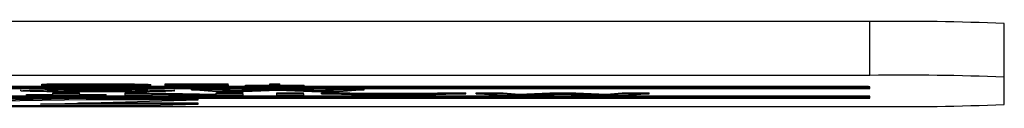
# Paper-space layout 'Sheet2' of a CAD drawing. Units: inches. Extents: x -105 to 302, y 5 to 205.
# Drawn here: x 99 to 100, y 19 to 19 of the extents above; entities that cross this region are included whole.
import ezdxf

# ---------------------------------------------------------------- set-up
doc = ezdxf.new("R2010")
doc.units = ezdxf.units.IN
doc.header["$MEASUREMENT"] = 0

psp = doc.layouts.new('Sheet2')

# ---------------------------------------------------------------- linework, layer by layer
at = {"color": 7, "linetype": 'Continuous', "lineweight": 25, "ltscale": 18}
for p, q in [((99.4818169691, 19.4206106202), (97.9818169691, 19.4206106034)), ((99.4818169694, 19.39561323), (99.4818169691, 19.4206106202)), ((99.5443169694, 19.3947101629), (99.5443169691, 19.419707553)), ((99.4818169694, 19.39561323), (97.9818169694, 19.3956132132)), ((99.0964537216, 19.3910507371), (99.0964537216, 19.3915506849)), ((99.1191149796, 19.3912085753), (99.1191149796, 19.3917085231)), ((99.1405972679, 19.3910769686), (99.1405972679, 19.3915769164)), ((99.1472015848, 19.3908086292), (99.1472015848, 19.391308577)), ((99.1538789353, 19.3916892271), (99.1832592771, 19.3916892275)), ((99.1538789353, 19.3911892793), (99.1538789353, 19.3916892271)), ((99.1538789353, 19.3911892793), (99.1832592771, 19.3911892797)), ((99.1538789353, 19.3911120941), (99.1538789353, 19.3911892793)), ((99.1785851318, 19.3911120943), (99.1538789353, 19.3911120941)), ((99.1538789353, 19.3908226492), (99.1538789353, 19.3911120941)), ((99.1785851319, 19.3908226495), (99.1785851318, 19.3911120943)), ((99.1832592771, 19.3911892797), (99.1832592771, 19.3916892275)), ((99.1832592771, 19.3911892797), (99.1832592772, 19.3904367232)), ((99.2026235934, 19.3916892277), (99.2072977387, 19.3916892277)), ((99.2026235934, 19.3911892799), (99.2026235934, 19.3916892277)), ((99.2026235934, 19.3911892799), (99.2072977387, 19.3911892799)), ((99.2026235934, 19.3905139087), (99.2026235934, 19.3911892799)), ((99.2072977387, 19.3911892799), (99.2072977387, 19.3916892277)), ((99.2072977387, 19.3911892799), (99.2072977387, 19.3905139087)), ((99.5443169696, 19.3820672134), (99.5443169694, 19.3947101629)), ((99.4793169695, 19.3903754366), (97.9843169695, 19.3903754199)), ((99.4793169695, 19.3898754888), (97.9843169695, 19.3898754721)), ((97.9843169695, 19.3894239382), (99.4793169695, 19.3894239549)), ((99.0866779628, 19.3884104575), (99.0866779628, 19.3889104053)), ((99.089327872, 19.3866830192), (99.1016941147, 19.3866830193)), ((99.089327872, 19.3861830714), (99.089327872, 19.3866830192)), ((99.1005435987, 19.3910059637), (99.0964537216, 19.3910507371)), ((99.0964537216, 19.3905748115), (99.0964537216, 19.3910507371)), ((99.0964537216, 19.3905748115), (99.1005435987, 19.3906200373)), ((99.1016941147, 19.3874998463), (99.1140603573, 19.3874998464)), ((99.1016941147, 19.3869998985), (99.1016941147, 19.3874998463)), ((99.1016941147, 19.3869998985), (99.1140603573, 19.3869998986)), ((99.1016941147, 19.3861830715), (99.1016941147, 19.3869998985)), ((99.1140603573, 19.3869998986), (99.1140603573, 19.3874998464)), ((99.1140603573, 19.3869998986), (99.1140603574, 19.3861830717)), ((99.1140603574, 19.3866830195), (99.1264266, 19.3866830196)), ((99.1194697139, 19.3904946114), (99.1194697138, 19.3909945592)), ((99.1222171089, 19.3889307463), (99.1222171089, 19.3894239509)), ((99.1225069427, 19.3880628677), (99.1225069427, 19.3885628155)), ((99.1264266, 19.3861830718), (99.1264266, 19.3866830196)), ((99.1352596305, 19.3874998466), (99.1464803395, 19.3874998468)), ((99.1352596305, 19.3869998988), (99.1352596305, 19.3874998466)), ((99.1352596305, 19.386004391), (99.1352596305, 19.3869998988)), ((99.1352596305, 19.3869998988), (99.1464803396, 19.386999899)), ((99.1464803395, 19.3874998468), (99.1776581769, 19.3868467445)), ((99.1464803396, 19.386999899), (99.1464803395, 19.3874998468)), ((99.1464803396, 19.386999899), (99.1776581769, 19.3863467967)), ((99.1788865202, 19.3860043915), (99.1476258732, 19.386659488)), ((99.1476258732, 19.386659488), (99.1476258732, 19.3860043912)), ((99.1538789353, 19.390745464), (99.1538789353, 19.3908226492)), ((99.1538789353, 19.3908226492), (99.1785851319, 19.3908226495)), ((99.1785851319, 19.3907454642), (99.1538789353, 19.390745464)), ((99.1538789353, 19.3905139081), (99.1538789353, 19.390745464)), ((99.1538789353, 19.3904367228), (99.1538789353, 19.3905139081)), ((99.1538789353, 19.3905139081), (99.1785851319, 19.3905139084)), ((99.1832592772, 19.3904367232), (99.1538789353, 19.3904367228)), ((99.1582255098, 19.3884070681), (99.1582255098, 19.3889070159)), ((99.1661752372, 19.3894051688), (99.1786932976, 19.3894051689)), ((99.1661752372, 19.388905221), (99.1661752372, 19.3894051688)), ((99.1661752372, 19.388905221), (99.1786932976, 19.3889052211)), ((99.1778237962, 19.3879097133), (99.1661752372, 19.388905221)), ((99.1776581768, 19.3874998471), (99.1900244195, 19.3874998473)), ((99.1776581769, 19.3869998993), (99.1776581768, 19.3874998471)), ((99.1776581769, 19.3869998993), (99.1900244195, 19.3869998995)), ((99.1776581769, 19.3863467967), (99.1776581769, 19.3869998993)), ((99.1905350791, 19.3879097134), (99.1778237962, 19.3879097133)), ((99.1785851319, 19.3905139084), (99.1785851319, 19.3907454642)), ((99.1786932976, 19.3894051689), (99.1860495558, 19.3887763957)), ((99.1786932976, 19.3889052211), (99.1786932976, 19.3894051689)), ((99.1786932976, 19.3889052211), (99.1860495558, 19.3882764479)), ((99.1860495558, 19.3887763957), (99.2003756271, 19.3894051691)), ((99.1860495558, 19.3882764479), (99.2003756271, 19.3889052213)), ((99.1860495558, 19.3882764479), (99.1860495558, 19.3887763957)), ((99.1900244195, 19.3869998995), (99.1900244195, 19.3874998473)), ((99.1900244195, 19.3869998995), (99.1900244195, 19.3860043916)), ((99.2063655259, 19.3886040962), (99.1905350791, 19.3879097134)), ((99.1912720977, 19.3910138563), (99.2026235934, 19.3910138565)), ((99.1912720977, 19.3905139085), (99.1912720977, 19.3910138563)), ((99.1912720977, 19.3904367232), (99.1912720977, 19.3905139085)), ((99.1912720977, 19.3905139085), (99.2026235934, 19.3905139087)), ((99.2186492344, 19.3904367235), (99.1912720977, 19.3904367232)), ((99.2003756271, 19.3894051691), (99.2124382344, 19.3894051693)), ((99.2003756271, 19.3889052213), (99.2003756271, 19.3894051691)), ((99.2003756271, 19.3889052213), (99.2124382344, 19.3889052215)), ((99.2059238744, 19.3874998474), (99.2182901171, 19.3874998476)), ((99.2059238744, 19.3869998996), (99.2059238744, 19.3874998474)), ((99.2059238744, 19.3860043918), (99.2059238744, 19.3869998996)), ((99.2059238744, 19.3869998996), (99.2182901171, 19.3869998998)), ((99.2220855599, 19.3879097137), (99.2063655259, 19.3886040962)), ((99.2072977387, 19.3910138565), (99.2186492344, 19.3910138566)), ((99.2072977387, 19.3905139087), (99.2186492344, 19.3905139088)), ((99.2124382344, 19.3894051693), (99.226681496, 19.3887763962)), ((99.2124382344, 19.3889052215), (99.2124382344, 19.3894051693)), ((99.2124382344, 19.3889052215), (99.226681496, 19.3882764484)), ((99.2182901171, 19.3869998998), (99.2182901171, 19.3874998476)), ((99.2182901171, 19.3869998998), (99.2182901171, 19.3860043919)), ((99.2186492344, 19.3905139088), (99.2186492344, 19.3910138566)), ((99.2186492344, 19.3905139088), (99.2186492344, 19.3904367235)), ((99.2349210573, 19.3879097139), (99.2220855599, 19.3879097137)), ((99.226681496, 19.3887763962), (99.2340239526, 19.3894051695)), ((99.226681496, 19.3882764484), (99.2340239526, 19.3889052217)), ((99.226681496, 19.3882764484), (99.226681496, 19.3887763962)), ((99.226681496, 19.3874998477), (99.2398896369, 19.3874998478)), ((99.2266814961, 19.3869998999), (99.226681496, 19.3874998477)), ((99.2266814961, 19.3869998999), (99.239889637, 19.3869999)), ((99.2545055421, 19.3860043924), (99.2266814961, 19.3869998999)), ((99.2340239526, 19.3894051695), (99.2465558146, 19.3894051697)), ((99.2340239526, 19.3889052217), (99.2340239526, 19.3894051695)), ((99.2340239526, 19.3889052217), (99.2465558146, 19.3889052219)), ((99.2465558146, 19.3889052219), (99.2349210573, 19.3879097139)), ((99.2398896369, 19.3874998478), (99.2452446617, 19.3872956411)), ((99.239889637, 19.3869999), (99.2398896369, 19.3874998478)), ((99.239889637, 19.3869999), (99.2452446617, 19.3867956933)), ((99.2452446617, 19.3872956411), (99.2752631637, 19.3872956415)), ((99.2452446617, 19.3867956933), (99.2452446617, 19.3872956411)), ((99.2452446617, 19.3867956933), (99.2752631637, 19.3867956937)), ((99.2465558146, 19.3889052219), (99.2465558146, 19.3894051697)), ((99.2705706163, 19.3866170127), (99.2499234075, 19.3866170125)), ((99.2499234075, 19.3866170125), (99.2602470119, 19.3862714166)), ((99.2602470119, 19.3862714166), (99.2705706163, 19.3866170127)), ((99.2602470119, 19.3862714166), (99.2602470119, 19.3866170126)), ((99.2938125277, 19.3869999006), (99.2659746801, 19.3860043925)), ((99.2752631637, 19.3872956415), (99.2806181885, 19.3874998483)), ((99.2752631637, 19.3867956937), (99.2752631637, 19.3872956415)), ((99.2752631637, 19.3867956937), (99.2806181885, 19.3869999005)), ((99.2806181885, 19.3874998483), (99.2938125277, 19.3874998484)), ((99.2806181885, 19.3869999005), (99.2806181885, 19.3874998483)), ((99.2806181885, 19.3869999005), (99.2938125277, 19.3869999006)), ((99.2938125277, 19.3869999006), (99.2938125277, 19.3874998484)), ((99.2986706945, 19.3874998485), (99.3111887549, 19.3874998486)), ((99.2986706945, 19.3869999007), (99.2986706945, 19.3874998485)), ((99.2986706945, 19.3869999007), (99.3111887549, 19.3869999008)), ((99.3103192535, 19.386004393), (99.2986706945, 19.3869999007)), ((99.3111887549, 19.3874998486), (99.3185450131, 19.3868710754)), ((99.3111887549, 19.3869999008), (99.3111887549, 19.3874998486)), ((99.3111887549, 19.3869999008), (99.3185450131, 19.3863711276)), ((99.3185450131, 19.3868710754), (99.3328710844, 19.3874998489)), ((99.3185450131, 19.3863711276), (99.3328710844, 19.3869999011)), ((99.3185450131, 19.3863711276), (99.3185450131, 19.3868710754)), ((99.3388609832, 19.386698776), (99.3230305364, 19.3860043931)), ((99.3328710844, 19.3874998489), (99.3449336917, 19.387499849)), ((99.3328710844, 19.3869999011), (99.3328710844, 19.3874998489)), ((99.3328710844, 19.3869999011), (99.3449336917, 19.3869999012)), ((99.3545810172, 19.3860043935), (99.3388609832, 19.386698776)), ((99.3449336917, 19.387499849), (99.3591769534, 19.3868710759)), ((99.3449336917, 19.3869999012), (99.3449336917, 19.387499849)), ((99.3449336917, 19.3869999012), (99.3591769534, 19.3863711281)), ((99.3591769534, 19.3868710759), (99.3665194099, 19.3874998492)), ((99.3591769534, 19.3863711281), (99.3665194099, 19.3869999014)), ((99.3591769534, 19.3863711281), (99.3591769534, 19.3868710759)), ((99.3665194099, 19.3874998492), (99.3790512719, 19.3874998494)), ((99.3665194099, 19.3869999014), (99.3665194099, 19.3874998492)), ((99.3665194099, 19.3869999014), (99.3790512719, 19.3869999016)), ((99.3790512719, 19.3869999016), (99.3674165146, 19.3860043936)), ((99.3790512719, 19.3869999016), (99.3790512719, 19.3874998494)), ((99.4793169695, 19.3898754888), (99.4793169695, 19.3903754366)), ((99.4818169695, 19.3898393661), (99.4818169695, 19.3903393139)), ((99.4818169695, 19.3894600777), (99.4818169695, 19.3898393661)), ((99.4793169695, 19.3859504043), (97.9843169695, 19.3859503876)), ((99.4793169695, 19.3854504565), (97.9843169695, 19.3854504398)), ((97.9843169695, 19.3849989059), (99.4793169695, 19.3849989226)), ((99.1174624434, 19.3842764643), (99.0190518362, 19.3827311342)), ((99.1174624434, 19.3847764121), (99.0274957155, 19.3833636752)), ((99.089327872, 19.3860043905), (99.089327872, 19.3861830714)), ((99.089327872, 19.3861830714), (99.1016941147, 19.3861830715)), ((99.1264266, 19.3860043909), (99.089327872, 19.3860043905)), ((99.0958587478, 19.3821961702), (99.1693169695, 19.3842764649)), ((99.1693169696, 19.382196171), (99.0958587478, 19.3821961702)), ((99.1693169695, 19.3826961188), (99.1135126364, 19.3826961182)), ((99.1140603574, 19.3861830717), (99.1264266, 19.3861830718)), ((99.1693169695, 19.3847764127), (99.1174624434, 19.3847764121)), ((99.1174624434, 19.3842764643), (99.1174624434, 19.3847764121)), ((99.1693169695, 19.3842764649), (99.1174624434, 19.3842764643)), ((99.1264266, 19.3861830718), (99.1264266, 19.3860043909)), ((99.1476258732, 19.3860043912), (99.1352596305, 19.386004391)), ((99.145785525, 19.3816072599), (99.1693169696, 19.382196171)), ((99.1693169695, 19.3842764649), (99.1693169695, 19.3847764127)), ((99.1693169696, 19.382196171), (99.1693169695, 19.3826961188)), ((99.1900244195, 19.3860043916), (99.1788865202, 19.3860043915)), ((99.2182901171, 19.3860043919), (99.2059238744, 19.3860043918)), ((99.2659746801, 19.3860043925), (99.2545055421, 19.3860043924)), ((99.3230305364, 19.3860043931), (99.3103192535, 19.386004393)), ((99.3674165146, 19.3860043936), (99.3545810172, 19.3860043935)), ((99.4793169695, 19.3854504565), (99.4793169695, 19.3859504043)), ((99.4818169695, 19.3854143338), (99.4818169695, 19.3859142816)), ((99.4818169695, 19.3850350454), (99.4818169695, 19.3854143338)), ((97.9818169696, 19.3811641282), (99.4818169696, 19.3811641449)), ((99.0291128413, 19.3816072586), (99.145785525, 19.3816072599))]:
    psp.add_line(p, q, dxfattribs=at)
at = {"color": 7, "linetype": 'Continuous', "lineweight": 25, "ltscale": 324}
for centre, radius, start, end in [((99.4974387191, 18.3385499702), 1.082173410017343, 87.517249465, 90.8271238441), ((99.4974387194, 18.31355258), 1.08217341002173, 87.517249465, 90.8271238441), ((99.4799418385, 19.4327063809), 0.0432869363979561, 269.1728774368, 272.4827518161), ((99.4799418395, 19.3470930106), 0.0432869364071209, 87.5172494653, 90.8271238439), ((99.4799418395, 19.3465930628), 0.0432869364050797, 87.5172494651, 90.827123844), ((99.4799418395, 19.3426679783), 0.0432869364043229, 87.5172494652, 90.8271238441), ((99.4799418395, 19.3421680305), 0.0432869364043466, 87.5172494651, 90.827123844), ((99.4799418386, 19.4282813486), 0.0432869364079381, 269.172877437, 272.4827518156), ((99.4974386953, 20.4632247953), 1.082173410026644, 269.1728774368, 272.4827518159)]:
    psp.add_arc(centre, radius, start, end, dxfattribs=at)
at = {"color": 7, "linetype": 'Continuous', "lineweight": 25, "ltscale": 18}
for points, knots in [([(99.09645372158765, 19.39155068494613), (99.09805969601184, 19.39157726042873), (99.10127149891399, 19.39163040897884), (99.10899422856896, 19.39169436593221), (99.11527902500869, 19.39170315725156), (99.11911497959869, 19.39170852307401)], [0, 0, 0, 0, 0.280410285290978, 0.5607950877123019, 1, 1, 1, 1]), ([(99.09645372159324, 19.39105073714286), (99.09805969601744, 19.39107731262547), (99.1012714989196, 19.39113046117558), (99.10899422857452, 19.39119441812892), (99.11527902501427, 19.39120320944829), (99.11911497960429, 19.39120857527075)], [0, 0, 0, 0, 0.2804102852910276, 0.5607950877120756, 0.9999999999999999, 0.9999999999999999, 0.9999999999999999, 0.9999999999999999]), ([(99.11914627968528, 19.39113138998764), (99.11511897391125, 19.39112428985743), (99.10791155446212, 19.3911115831946), (99.1027992773887, 19.39103829880328), (99.10054359873048, 19.39100596369407)], [0, 0, 0, 0, 0.5587722211067313, 1, 1, 1, 1]), ([(99.11911497959869, 19.39170852307401), (99.1237217907139, 19.39170288717424), (99.13195112518922, 19.39169281953674), (99.13795457220216, 19.39161234220637), (99.14059726792816, 19.39157691637575)], [0, 0, 0, 0, 0.5598036061134428, 1, 1, 1, 1]), ([(99.11911497960429, 19.39120857527075), (99.12372179071949, 19.39120293937098), (99.13195112519482, 19.39119287173349), (99.13795457220775, 19.39111239440311), (99.14059726793374, 19.39107696857249)], [0, 0, 0, 0, 0.5598036061129184, 1, 1, 1, 1]), ([(99.1425274395446, 19.39081375471728), (99.14213034934711, 19.39086243125619), (99.14133609380092, 19.39095979354628), (99.13481003694953, 19.39106472294711), (99.1270720322894, 19.39112337396536), (99.12178961516264, 19.39112871654612), (99.11914627968528, 19.39113138998764)], [0, 0, 0, 0, 0.2794342076086153, 0.5589212994642269, 0.7792830536761819, 0.9999999999999999, 0.9999999999999999, 0.9999999999999999, 0.9999999999999999]), ([(99.14059726792816, 19.39157691637575), (99.14275201989683, 19.39153133734865), (99.1466064771605, 19.39144980480353), (99.14701946779353, 19.39135179604427), (99.14720158483821, 19.39130857698756)], [0, 0, 0, 0, 0.5590286313443442, 0.9999999999999999, 0.9999999999999999, 0.9999999999999999, 0.9999999999999999]), ([(99.08667796282334, 19.38841045745914), (99.08726571500746, 19.3884868501658), (99.0884412708909, 19.38863964227476), (99.09807421771863, 19.38880955848942), (99.10975883480603, 19.38891511698118), (99.11806360658304, 19.38892553559543), (99.12221710891586, 19.38893074630317)], [0, 0, 0, 0, 0.2796687528522385, 0.559362018081333, 0.7796217722788209, 1, 1, 1, 1]), ([(99.12231372019852, 19.38788418679157), (99.11700487856156, 19.38789378212294), (99.10637856660199, 19.38791298838139), (99.0948018390964, 19.38805776788876), (99.0877059778469, 19.38822938660814), (99.08702071700434, 19.38835008597642), (99.08667796282337, 19.38841045745915)], [0, 0, 0, 0, 0.2793673063437386, 0.5591886802289988, 0.779514728558915, 1, 1, 1, 1]), ([(99.11917757977339, 19.39041742611602), (99.11417699927001, 19.3904254218327), (99.10523967513775, 19.3904397122359), (99.09914036635305, 19.39053349966568), (99.09645372159856, 19.39057481147906)], [0, 0, 0, 0, 0.5595165207577402, 1, 1, 1, 1]), ([(99.12225851374828, 19.38875206541123), (99.1187837382019, 19.38874605937587), (99.11183102405764, 19.38873404183793), (99.10424439614442, 19.3886393096849), (99.09969192414127, 19.38852641521065), (99.09926019072209, 19.38844752920581), (99.0990442055046, 19.38840806454971)], [0, 0, 0, 0, 0.2794637843280908, 0.5591819615890573, 0.7794699791933387, 1, 1, 1, 1]), ([(99.0990442055046, 19.38840806454971), (99.09942862953024, 19.38835749842194), (99.10019742349716, 19.38825637328051), (99.10652617561217, 19.38814330083709), (99.11426620892314, 19.38807351748325), (99.1197594805336, 19.3880664183305), (99.12250694273843, 19.38806286768614)], [0, 0, 0, 0, 0.2797486966050337, 0.5594580355806551, 0.779662743316048, 1, 1, 1, 1]), ([(99.1005435987348, 19.3906200372768), (99.10355941364367, 19.39057950174211), (99.10895997201047, 19.39050691289711), (99.1162504374956, 19.39049837951718), (99.11946971385373, 19.39049461140274)], [0, 0, 0, 0, 0.5584265003793276, 1, 1, 1, 1]), ([(99.1056287188588, 19.39106635639431), (99.10708380848912, 19.39104824947845), (99.11097495925684, 19.39099982858526), (99.11619911981052, 19.39099658798743), (99.11946971384813, 19.390994559206)], [0, 0, 0, 0, 0.3739484068283659, 1, 1, 1, 1]), ([(99.10670224931876, 19.38865578392211), (99.10693537744395, 19.38865115755507), (99.10877289407988, 19.38861469251508), (99.11442755452437, 19.38857523540503), (99.11981327318371, 19.3885669562916), (99.12250694273284, 19.3885628154894)], [0, 0, 0, 0, 0.0677132930681713, 0.5337163947163808, 1, 1, 1, 1]), ([(99.14720158484381, 19.3908086291843), (99.1467259461441, 19.39074964248888), (99.14577457366052, 19.39063165730609), (99.13806975788935, 19.39050246162927), (99.12879502212478, 19.39042771540836), (99.12238500155166, 19.3904208576001), (99.11917757977339, 19.39041742611602)], [0, 0, 0, 0, 0.279511874410002, 0.5590796256046874, 0.7793739356692071, 1, 1, 1, 1]), ([(99.11946971384813, 19.390994559206), (99.12288309649759, 19.39099810953788), (99.12812996252205, 19.39100356691481), (99.13211731679104, 19.39105098053122), (99.13351067193457, 19.39106754891262)], [0, 0, 0, 0, 0.6505564719073178, 1, 1, 1, 1]), ([(99.11946971385373, 19.39049461140274), (99.12279583805754, 19.39050010947059), (99.12944579397788, 19.39051110181682), (99.13720139653758, 19.39059278026608), (99.14181673999896, 19.39070019212449), (99.14229048674041, 19.39077589205791), (99.1425274395446, 19.39081375471728)], [0, 0, 0, 0, 0.2798558406759614, 0.5595187944040674, 0.7796855413572913, 0.9999999999999999, 0.9999999999999999, 0.9999999999999999, 0.9999999999999999]), ([(99.12221710891586, 19.38893074630317), (99.1275663942111, 19.38892227302179), (99.13826367192874, 19.38890532850694), (99.14997002477176, 19.38876076152921), (99.15711966398541, 19.38858877208052), (99.15785685977885, 19.3884676418048), (99.15822550976466, 19.38840706810807)], [0, 0, 0, 0, 0.2796235982705379, 0.5591796141042844, 0.7795586593774323, 0.9999999999999999, 0.9999999999999999, 0.9999999999999999, 0.9999999999999999]), ([(99.13738507845738, 19.388675488055), (99.13479992166238, 19.38870016024567), (99.13017837192285, 19.38874426734069), (99.12468087514033, 19.3887496802997), (99.12225851374828, 19.38875206541123)], [0, 0, 0, 0, 0.5593701119121784, 1, 1, 1, 1]), ([(99.15822550976466, 19.38840706810807), (99.15758377223298, 19.38833045130309), (99.15630043998405, 19.3881772347437), (99.14667549874414, 19.38800527808361), (99.13480497344268, 19.38790221574715), (99.12647671120536, 19.38789019534639), (99.12231372019852, 19.38788418679157)], [0, 0, 0, 0, 0.2796382346446665, 0.5592142376735885, 0.7796674609645996, 1, 1, 1, 1]), ([(99.12250694273284, 19.3885628154894), (99.12609669973844, 19.38856713724238), (99.13218142630221, 19.38857446272018), (99.13653593727248, 19.38863462650844), (99.13832145256188, 19.38865929595228)], [0, 0, 0, 0, 0.5899619264780245, 1, 1, 1, 1]), ([(99.12250694273843, 19.38806286768614), (99.12601692484687, 19.38806862971106), (99.13303603996876, 19.38808015236702), (99.14079730178891, 19.38817464416297), (99.14525277294024, 19.38828996697282), (99.14565697899634, 19.38836960536187), (99.14585926708342, 19.3884094610175)], [0, 0, 0, 0, 0.2795867853871168, 0.559105936315291, 0.7793511121523872, 0.9999999999999999, 0.9999999999999999, 0.9999999999999999, 0.9999999999999999]), ([(99.14585926708342, 19.38840946101749), (99.145452463539, 19.38846746554668), (99.14472525927094, 19.38857115476416), (99.1396300078564, 19.38864357864053), (99.13738507845738, 19.388675488055)], [0, 0, 0, 0, 0.5594075313706294, 1, 1, 1, 1]), ([(99.14059726793374, 19.39107696857249), (99.14275201990245, 19.39103138954538), (99.1466064771661, 19.39094985700027), (99.14701946779911, 19.39085184824101), (99.14720158484381, 19.3908086291843)], [0, 0, 0, 0, 0.5590286313440566, 1, 1, 1, 1])]:
    psp.add_open_spline(points, degree=3, knots=knots, dxfattribs=at)

doc.saveas('drawing.dxf')
